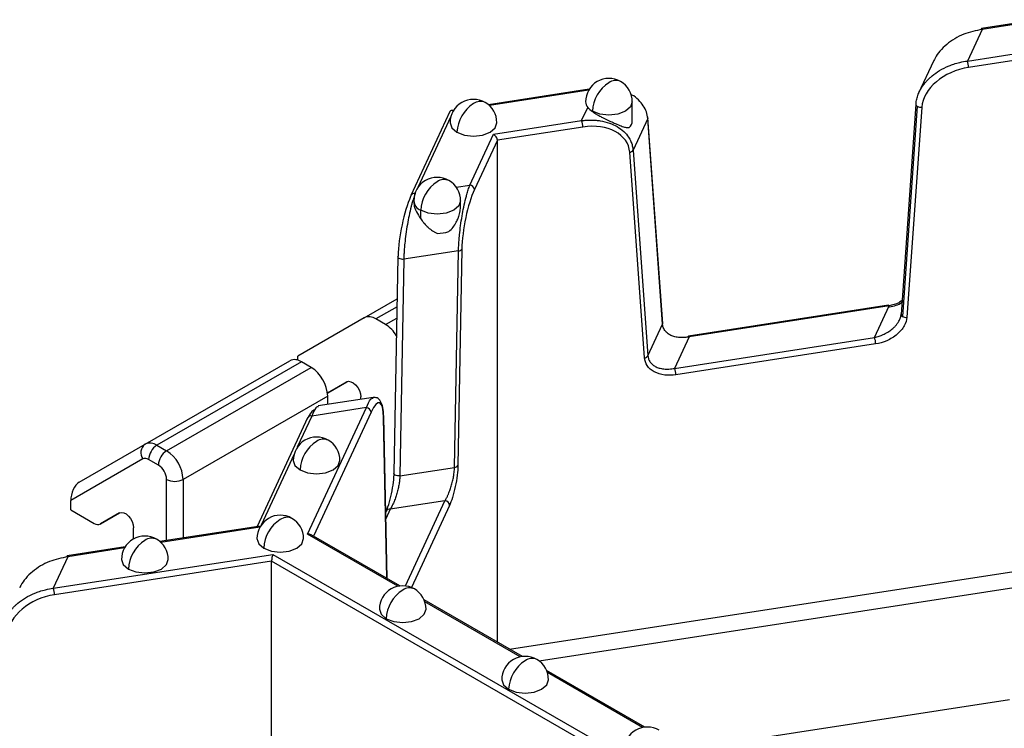
# Model space of a CAD drawing. Units: inches. Extents: x 3 to 81.7, y 1 to 57.5.
# Drawn here: x 53.1 to 54.7, y 33.4 to 34.6 of the extents above; entities that cross this region are included whole.
import ezdxf

# ---------------------------------------------------------------- set-up
doc = ezdxf.new("R2010")
doc.units = ezdxf.units.IN
doc.header["$LTSCALE"] = 5
doc.header["$MEASUREMENT"] = 0
doc.linetypes.add('SLD-Сплошная', pattern=[0])

msp = doc.modelspace()

# ---------------------------------------------------------------- linework, layer by layer
at = {"color": 7, "linetype": 'SLD-Сплошная', "lineweight": 25}
for p, q in [((54.7989559, 34.6222781), (54.701268, 34.6071674)), ((54.6777629, 34.5525811), (55.0480094, 34.6098522)), ((54.7024716, 34.6058153), (54.6777629, 34.5525811)), ((54.7979381, 34.6205825), (54.7024716, 34.6058153)), ((55.0456562, 34.5983528), (54.6798008, 34.541761)), ((54.6211453, 34.5533321), (54.5950358, 34.49708)), ((54.0405011, 34.5049574), (53.8708731, 34.4787187)), ((54.0394833, 34.5032618), (53.8723557, 34.4774099)), ((54.0278118, 34.4520442), (54.0380956, 34.4742004)), ((54.1131076, 34.4514658), (54.1131076, 34.4838543)), ((54.5909759, 34.4796615), (54.5658755, 34.1251483)), ((54.5932701, 34.4762321), (54.5681697, 34.1217189)), ((54.6008682, 34.4747147), (54.5757678, 34.1202015)), ((53.8058054, 34.4673744), (53.7401738, 34.3259732)), ((53.8075917, 34.4589497), (53.75198, 34.339136)), ((53.8123297, 34.469663), (53.8079063, 34.4689788)), ((54.0458987, 34.4672184), (54.0458987, 34.4677833)), ((54.164407, 34.1100424), (54.1393066, 34.4567904)), ((53.8793189, 34.4290748), (54.0278118, 34.4520442)), ((54.0298497, 34.4412241), (53.885748, 34.4189339)), ((54.1390484, 34.4553835), (54.1143396, 34.4021493)), ((54.1641488, 34.1086356), (54.1390484, 34.4553835)), ((53.8395304, 34.3433517), (53.8793189, 34.4290748)), ((53.885748, 34.4189339), (53.8471361, 34.3357457)), ((53.885748, 33.5725777), (53.885748, 34.4189339)), ((54.1338827, 34.051849), (54.1087823, 34.398597)), ((54.1143396, 34.4021493), (54.13944, 34.0554013)), ((53.8164251, 34.3397777), (53.8395304, 34.3433517)), ((53.8237978, 34.3076991), (53.8237978, 34.3168393)), ((53.7565889, 34.2862863), (53.7565889, 34.3007683)), ((53.8204156, 34.2324706), (53.7282012, 34.2182065)), ((53.81369, 33.8673498), (53.8204156, 34.2324706)), ((53.8259862, 34.2353423), (53.8192605, 33.8702215)), ((53.7182934, 34.2223997), (53.7115677, 33.8572789)), ((53.7182934, 34.2223997), (53.7185603, 34.2234312)), ((53.7282012, 34.2182065), (53.7214756, 33.8530857)), ((53.6613768, 34.1195112), (53.7169895, 34.1516158)), ((54.5446132, 34.1409104), (54.2079716, 34.0888374)), ((53.7167417, 34.1381605), (53.6810618, 34.117563)), ((54.5458169, 34.1395584), (54.2091753, 34.0874853)), ((54.5211081, 34.0863241), (54.5458169, 34.1395584)), ((53.6613768, 34.1195112), (53.5498235, 34.055092)), ((53.6973694, 34.1081488), (53.6810618, 34.117563)), ((53.6973694, 34.1081488), (53.7163911, 34.1191298)), ((54.13944, 34.0554013), (54.1641488, 34.1086356)), ((54.2091753, 34.0874853), (54.1844665, 34.0342511)), ((54.1844665, 34.0342511), (54.5211081, 34.0863241)), ((54.5231461, 34.075504), (54.1865044, 34.023431)), ((53.292512, 33.9065701), (53.536102, 34.0471916)), ((53.555787, 34.0452434), (53.3121971, 33.9046219)), ((53.5498235, 34.0479398), (53.5498235, 34.055092)), ((53.5720946, 34.0358292), (53.555787, 34.0452434)), ((53.3285047, 33.8952077), (53.5720946, 34.0358292)), ((53.5995891, 33.9928504), (53.6325896, 34.0119011)), ((53.5999335, 33.993103), (53.6320786, 34.01166)), ((53.5999335, 33.993103), (53.6318492, 34.0115335)), ((53.5995878, 33.9928611), (53.5999335, 33.993103)), ((53.5999335, 33.9876109), (53.3563435, 33.8469894)), ((53.6763255, 33.9852186), (53.5841111, 33.9709545)), ((53.5999335, 33.973402), (53.5999335, 33.9876109)), ((53.6556112, 33.9820144), (53.6556112, 33.9864503)), ((53.5661692, 33.7544041), (53.6653765, 33.9681429)), ((53.6653765, 33.9681429), (53.5731621, 33.9538788)), ((53.6729822, 33.960537), (53.5759266, 33.7514338)), ((53.5660199, 33.9507644), (53.4809412, 33.767465)), ((53.5731621, 33.9538788), (53.5487526, 33.9012894)), ((53.6995585, 33.6800626), (53.6941321, 33.9512671)), ((53.6998554, 33.6798912), (53.6943989, 33.9526011)), ((53.1809588, 33.8421509), (53.292512, 33.9065701)), ((53.3121971, 33.9046219), (53.3285047, 33.8952077)), ((53.2884351, 33.8814869), (53.1670394, 33.8113838)), ((53.3145853, 33.8710986), (53.2982776, 33.8805128)), ((53.543226, 33.8893825), (53.4876143, 33.7695689)), ((53.7214756, 33.8530857), (53.81369, 33.8673498)), ((53.3285047, 33.7438856), (53.3285047, 33.8469894)), ((53.3563435, 33.8469894), (53.3563435, 33.7481918)), ((53.1670394, 33.7955386), (53.1670394, 33.8113838)), ((53.7975549, 33.8108918), (53.7053405, 33.7966277)), ((53.7309097, 33.6673069), (53.7975549, 33.8108918)), ((53.1670394, 33.7955386), (53.2066538, 33.7726697)), ((53.6981983, 33.7935133), (53.6976074, 33.7922403)), ((53.7053405, 33.7966277), (53.6978428, 33.7804743)), ((53.8051606, 33.8032859), (53.7408747, 33.6647841)), ((53.2164955, 33.7716951), (53.2498055, 33.7909245)), ((53.2171493, 33.7721264), (53.2492944, 33.7906833)), ((53.249065, 33.7905569), (53.2171493, 33.7721264)), ((53.272827, 33.7464245), (53.272827, 33.7654737)), ((53.4826218, 33.767725), (53.3171976, 33.7421366)), ((53.4858078, 33.7666796), (53.3186801, 33.7408277)), ((53.7180826, 33.6667064), (53.5661692, 33.7544041)), ((53.7216648, 33.6673009), (53.572354, 33.7534962)), ((53.2586542, 33.7330808), (53.1609663, 33.7179701)), ((53.2576364, 33.7313852), (53.1621699, 33.7166181)), ((53.9065013, 33.5605971), (55.0456562, 33.7368059)), ((53.1374611, 33.6633838), (53.5077077, 33.720655)), ((53.1621699, 33.7166181), (53.1374611, 33.6633838)), ((53.5077077, 33.720655), (54.2989574, 33.2638762)), ((53.5053544, 33.7091556), (53.1394991, 33.6525637)), ((53.5053544, 32.8476086), (53.5053544, 33.7091556)), ((54.2897578, 33.2563292), (53.5053544, 33.7091556)), ((55.0397731, 33.7080574), (53.9563967, 33.5404766)), ((53.9279154, 33.5482349), (53.7624922, 33.6437317)), ((53.9243333, 33.5476404), (53.7637688, 33.6403324)), ((54.1341661, 33.429169), (53.9687429, 33.5246658)), ((54.1305839, 33.4285745), (53.9700194, 33.5212664)), ((54.7484294, 33.4755287), (54.2677062, 33.4011686))]:
    msp.add_line(p, q, dxfattribs=at)
at = {"color": 7, "linetype": 'SLD-Сплошная', "lineweight": 25, "flags": 128}
for points in [[(54.1131076, 34.4838543), (54.1101108, 34.4751567), (54.1015764, 34.4677833), (54.0888038, 34.4628565), (54.0737376, 34.4611264), (54.0586713, 34.4628565), (54.0458987, 34.4677833)], [(54.591235, 34.4806167), (54.5910359, 34.4800569), (54.5909759, 34.4796615)], [(53.806196, 34.4485599), (53.8091929, 34.4398623), (53.8177272, 34.4324888)], [(53.8177272, 34.4324888), (53.8304998, 34.4275621), (53.8455661, 34.425832), (53.8606324, 34.4275621), (53.8734049, 34.4324888), (53.8819393, 34.4398623), (53.8849362, 34.4485599)], [(53.7401738, 34.3259732), (53.7398564, 34.3250664), (53.7397103, 34.3238346)], [(53.8237978, 34.3168393), (53.820801, 34.3081417), (53.8122666, 34.3007683), (53.799494, 34.2958415), (53.7844277, 34.2941114), (53.7693615, 34.2958415), (53.7565889, 34.3007683)], [(53.7282012, 34.2182065), (53.7261642, 34.2180921), (53.7241273, 34.2182611), (53.7222293, 34.218702), (53.7205993, 34.2193849), (53.7193484, 34.2202633), (53.7185618, 34.2212772), (53.718293, 34.2223577), (53.7182934, 34.2223997)], [(54.2091753, 34.0874853), (54.2087777, 34.0882184), (54.2083954, 34.0886762), (54.208043, 34.0888411), (54.2077342, 34.0887069), (54.2074808, 34.0882786), (54.2072924, 34.0875728), (54.2072578, 34.087365)], [(53.6318492, 34.0115335), (53.6351302, 34.0124494), (53.6389762, 34.0118182), (53.6430561, 34.0096944), (53.6470185, 34.0062608), (53.6505221, 34.0018132), (53.6532653, 33.9967345), (53.6550118, 33.9914622), (53.6556112, 33.9864503)], [(53.6941321, 33.9512671), (53.6943995, 33.9525415), (53.6943989, 33.9526011)], [(53.5418303, 33.8789927), (53.5448272, 33.8702951), (53.5533616, 33.8629216)], [(53.5533616, 33.8629216), (53.5661341, 33.8579949), (53.5812004, 33.8562648), (53.5962667, 33.8579949), (53.6090393, 33.8629216), (53.6175736, 33.8702951), (53.6205705, 33.8789927)], [(53.7214756, 33.8530857), (53.7194386, 33.8529713), (53.7174017, 33.8531403), (53.7155036, 33.8535813), (53.7138737, 33.8542642), (53.7126228, 33.8551425), (53.7118362, 33.8561564), (53.7115674, 33.8572369), (53.7115677, 33.8572789)], [(53.249065, 33.7905569), (53.252346, 33.7914728), (53.256192, 33.7908416), (53.2602719, 33.7887178), (53.2642343, 33.7852842), (53.267738, 33.7808366), (53.2704811, 33.7757579), (53.2722276, 33.7704856), (53.272827, 33.7654737)], [(53.480692, 33.7472721), (53.4836888, 33.7385745), (53.4922232, 33.7312011)], [(53.4922232, 33.7312011), (53.5049958, 33.7262743), (53.520062, 33.7245442), (53.5351283, 33.7262743), (53.5479009, 33.7312011), (53.5564353, 33.7385745), (53.5594321, 33.7472721)], [(53.2525205, 33.7119777), (53.2555174, 33.7032801), (53.2640517, 33.6959066)], [(53.2640517, 33.6959066), (53.2768243, 33.6909799), (53.2918906, 33.6892498), (53.3069569, 33.6909799), (53.3197294, 33.6959066), (53.3282638, 33.7032801), (53.3312607, 33.7119777)], [(53.6869426, 33.6282061), (53.6899395, 33.6195086), (53.6984738, 33.6121351)], [(53.6984738, 33.6121351), (53.7112464, 33.6072083), (53.7263127, 33.6054783), (53.741379, 33.6072083), (53.7541515, 33.6121351), (53.7626859, 33.6195086), (53.7656828, 33.6282061)], [(53.8931932, 33.5091402), (53.8961901, 33.5004426), (53.9047245, 33.4930692)], [(53.9047245, 33.4930692), (53.917497, 33.4881424), (53.9325633, 33.4864123), (53.9476296, 33.4881424), (53.9604022, 33.4930692), (53.9689365, 33.5004426), (53.9719334, 33.5091402)]]:
    msp.add_lwpolyline(points, dxfattribs=at)
at = {"color": 7, "linetype": 'SLD-Сплошная', "lineweight": 25}
for centre, radius, start, end in [((54.7025576, 34.6055679), 0.0020546, 128.8801839, 185.403487), ((54.7008843, 34.6056139), 0.0016001, 7.2309852, 76.1247916), ((54.6497632, 34.5417054), 0.0300377, 0.1058974, 21.2272036), ((54.0737376, 34.4838543), 0.0393701, 60.0026883, 180), ((54.1063403, 34.4650328), 0.0605041, 122.6054783, 177.3945215), ((54.0852698, 34.4999039), 0.0198023, 65.692881, 125.6175775), ((54.0737376, 34.4838543), 0.0393701, 0, 60.0026883), ((53.8455661, 34.4485599), 0.0393701, 60.0026883, 180), ((53.8781688, 34.4297384), 0.0605041, 122.6054783, 177.3945215), ((53.8570984, 34.4646094), 0.0198023, 65.692881, 125.6175775), ((53.8455661, 34.4485599), 0.0393701, 0, 60.0026883), ((54.0494574, 34.4841349), 0.0150925, 181.0652301, 221.1656311), ((54.0595152, 34.4922935), 0.0280385, 220.1876472, 240.9458851), ((54.5950245, 34.4798878), 0.0040549, 183.1992741, 244.3642612), ((54.5994146, 34.4872178), 0.0125873, 240.7811666, 276.6314475), ((54.1361867, 34.4564987), 0.0031335, 5.3422277, 42.117683), ((54.1364035, 34.456596), 0.0029096, 335.3723089, 3.8304522), ((53.9998121, 34.4411686), 0.0300377, 0.1058974, 21.2272036), ((54.0969229, 34.452332), 0.0162022, 312.917741, 357.2853361), ((54.1078862, 34.4061221), 0.0075782, 276.7908252, 328.383382), ((53.7844277, 34.3168393), 0.0393701, 60.0026883, 180), ((53.8170305, 34.2980178), 0.0605041, 122.6054783, 177.3945215), ((53.79596, 34.3328889), 0.0198023, 65.692881, 125.6175775), ((53.7844277, 34.3168393), 0.0393701, 0, 60.0026883), ((53.8386329, 34.3348486), 0.0085504, 6.0231348, 83.975202), ((53.7456835, 34.3230244), 0.0062492, 77.6073316, 151.8439772), ((53.7642669, 34.3184498), 0.0192766, 184.7924043, 246.5277367), ((53.7847885, 34.3248545), 0.0628901, 269.896035, 287.6900428), ((53.8202313, 34.2396668), 0.0071986, 271.4666939, 323.0766713), ((54.5442295, 34.1393569), 0.0016001, 7.2309852, 76.1247916), ((54.5699241, 34.1253746), 0.0040549, 183.1992741, 244.3642612), ((53.6695298, 34.101466), 0.0198015, 54.3818273, 114.3139522), ((53.6677434, 34.0605033), 0.0561053, 30.9836789, 58.1266097), ((54.1615039, 34.1098481), 0.0029096, 335.3723089, 3.8304522), ((54.5743142, 34.1327046), 0.0125873, 240.7811666, 276.6314475), ((54.4931085, 34.0754485), 0.0300377, 0.1058974, 21.2272036), ((53.544255, 34.0291464), 0.0198015, 54.3818273, 114.3139522), ((54.1329866, 34.0593741), 0.0075782, 276.7908252, 328.383382), ((53.5394919, 33.9848605), 0.0605041, 2.6054785, 57.3945217), ((54.1564668, 34.0233755), 0.0300377, 0.1058974, 21.2272036), ((53.6644791, 33.9596398), 0.0085504, 6.0231348, 83.975202), ((53.5715718, 33.9477792), 0.0063036, 75.3870454, 151.7330091), ((53.5812004, 33.8789927), 0.0393701, 60.0026883, 180), ((53.6138031, 33.8601712), 0.0605041, 122.6054783, 177.3945215), ((53.5927327, 33.8950423), 0.0198023, 65.692881, 125.6175775), ((53.5812004, 33.8789927), 0.0393701, 0, 60.0026883), ((53.3032731, 33.8919481), 0.018155, 126.3512434, 215.1850856), ((53.300665, 33.8885249), 0.0198015, 54.3818273, 114.3139522), ((53.3284984, 33.8791375), 0.0302521, 122.6054783, 177.3945215), ((53.3448061, 33.8697233), 0.0302521, 122.6054783, 177.3945215), ((53.295902, 33.844239), 0.0605041, 2.6054785, 57.3945217), ((53.2925116, 33.8724643), 0.0099008, 54.3818273, 114.3139522), ((53.2982839, 33.8456142), 0.0302521, 2.6054785, 57.3945217), ((53.8135057, 33.874546), 0.0071986, 271.4666939, 323.0766713), ((53.3424241, 33.8738538), 0.0302563, 242.6096722, 297.3903278), ((53.7966574, 33.8023887), 0.0085504, 6.0231348, 83.975202), ((53.7037502, 33.7905281), 0.0063036, 75.3870454, 151.7330091), ((53.520062, 33.7472721), 0.0393701, 60.0026883, 180), ((53.5526648, 33.7284506), 0.0605041, 122.6054783, 177.3945215), ((53.5315943, 33.7633217), 0.0198023, 65.692881, 125.6175775), ((53.520062, 33.7472721), 0.0393701, 0, 60.0026883), ((53.2123096, 33.7802808), 0.0094825, 233.3840439, 300.6892152), ((53.2918906, 33.7119777), 0.0393701, 60.0026883, 180), ((53.3244933, 33.6931562), 0.0605041, 122.6054783, 177.3945215), ((53.3034229, 33.7280273), 0.0198023, 65.692881, 125.6175775), ((53.2918906, 33.7119777), 0.0393701, 0, 60.0026883), ((53.1622559, 33.7163707), 0.0020546, 128.8801839, 185.403487), ((53.1605825, 33.7164167), 0.0016001, 7.2309852, 76.1247916), ((53.1094615, 33.6525082), 0.0300377, 0.1058974, 21.2272036), ((53.7263127, 33.6282061), 0.0393701, 60.0026883, 180), ((53.7589154, 33.6093847), 0.0605041, 122.6054783, 177.3945215), ((53.737845, 33.6442557), 0.0198023, 65.692881, 125.6175775), ((53.7263127, 33.6282061), 0.0393701, 0, 60.0026883), ((53.9325633, 33.5091402), 0.0393701, 60.0026883, 180), ((53.9440956, 33.5251898), 0.0198023, 65.692881, 125.6175775), ((53.965166, 33.4903187), 0.0605041, 122.6054783, 177.3945215), ((53.9325633, 33.5091402), 0.0393701, 0, 60.0026883), ((54.138814, 33.3900742), 0.0393701, 60.0026883, 180)]:
    msp.add_arc(centre, radius, start, end, dxfattribs=at)
for centre, major_axis, ratio, start_param, end_param in [((54.6798008, 34.4838959), (0.0771826, 0.0244128), 0.697942689, 1.353522551, 2.871959), ((54.0298497, 34.383359), (0.0771826, 0.0244128), 0.697942689, 6.118271409, 7.636707858), ((53.7397103, 34.2659695), (0.0137823, 0.0736298), 0.218402591, 0.708576874, 2.227013323), ((53.8471361, 34.2778806), (0.0137823, 0.0736298), 0.218402591, 0.708576874, 2.227013323), ((53.6729822, 33.9026719), (0.0137823, 0.0736298), 0.218402591, 5.473325732, 6.991762181), ((53.5655564, 33.8907608), (0.0137823, 0.0736298), 0.218402591, 0.096986693, 0.708576874), ((53.1809588, 33.8194193), (0.0063978, 0.0238815), 0.517638089, 0.477581698, 2.048378025), ((53.1394991, 33.5946986), (0.0771826, 0.0244128), 0.697942689, 1.353522551, 2.871959)]:
    msp.add_ellipse(centre, major_axis=major_axis, ratio=ratio, start_param=start_param, end_param=end_param, dxfattribs=at)
for points, knots in [([(54.7024716, 34.6058153), (54.6919785, 34.6036604), (54.6704961, 34.5992488), (54.6462676, 34.5846255), (54.6313903, 34.5697845), (54.624291, 34.5603182), (54.6220082, 34.5546501), (54.6214274, 34.553208)], [0, 0, 0, 0, 0.310645235, 0.635980944, 0.797623351, 0.948508553, 1, 1, 1, 1]), ([(54.5985688, 34.5042739), (54.5993398, 34.5055997), (54.6008994, 34.5082818), (54.6036467, 34.5122195), (54.6067263, 34.5161249), (54.6101682, 34.5199676), (54.6139638, 34.5237277), (54.620532, 34.5295131), (54.6311543, 34.5370435), (54.6437618, 34.5433619), (54.6553421, 34.547662), (54.6656815, 34.5506701), (54.673474, 34.5519027), (54.6777629, 34.5525811)], [0, 0, 0, 0, 0.051727199, 0.104642146, 0.158783952, 0.214189133, 0.270891758, 0.328923616, 0.489968014, 0.672281006, 0.757030209, 0.8662725, 1, 1, 1, 1]), ([(54.1390484, 34.4553835), (54.1384918, 34.4591852), (54.1373643, 34.4668869), (54.1320419, 34.4776939), (54.1235277, 34.4871247), (54.1164753, 34.4938437), (54.1111902, 34.495566), (54.1106968, 34.4957268)], [0, 0, 0, 0, 0.22692556, 0.459712328, 0.707342206, 0.972680808, 1, 1, 1, 1]), ([(54.591235, 34.4806167), (54.5913562, 34.4819191), (54.5915994, 34.4845327), (54.5923642, 34.4884809), (54.593423, 34.4924461), (54.594812, 34.4964136), (54.5964974, 34.5003752), (54.597876, 34.50297), (54.5985688, 34.5042739)], [0, 0, 0, 0, 0.163383409, 0.327874617, 0.493630512, 0.66080442, 0.829545803, 1, 1, 1, 1]), ([(54.0380956, 34.4742004), (54.0386538, 34.473553), (54.039739, 34.4722942), (54.0416831, 34.4704888), (54.0437123, 34.4688089), (54.0451853, 34.4677374), (54.0458987, 34.4672184)], [0, 0, 0, 0, 0.272555824, 0.52994633, 0.772354518, 1, 1, 1, 1]), ([(53.8118133, 34.4680449), (53.8109147, 34.4684517), (53.8090857, 34.4692797), (53.8068699, 34.468931), (53.8061076, 34.4677648), (53.8057961, 34.4672883)], [0, 0, 0, 0, 0.363500457, 0.739902156, 1, 1, 1, 1]), ([(54.0458987, 34.4672184), (54.046746, 34.4666318), (54.0484318, 34.4654646), (54.0511816, 34.4637457), (54.0540365, 34.4620666), (54.0569855, 34.4604286), (54.059996, 34.4588297), (54.0649444, 34.4562922), (54.0721781, 34.4527478), (54.0803568, 34.4490239), (54.0885961, 34.4452578), (54.0949128, 34.4427653), (54.099767, 34.4411599), (54.1028657, 34.4403936), (54.1055676, 34.4400307), (54.1072055, 34.4403297), (54.1079557, 34.4404666)], [0, 0, 0, 0, 0.042522507, 0.084605117, 0.126329916, 0.167781115, 0.209044601, 0.250207441, 0.368556017, 0.499838724, 0.594366534, 0.749755645, 0.819844323, 0.874382946, 0.942464587, 1, 1, 1, 1]), ([(54.0278118, 34.4520442), (54.0297456, 34.4522626), (54.033469, 34.4526832), (54.0388204, 34.4529557), (54.0437095, 34.4530035), (54.0481328, 34.4528601), (54.0520916, 34.4525807), (54.0555923, 34.452209), (54.0633243, 34.4511278), (54.0744223, 34.4483779), (54.0879959, 34.4422414), (54.0990197, 34.4341836), (54.1064739, 34.4254005), (54.1108881, 34.4171278), (54.1134211, 34.4098091), (54.114035, 34.4046896), (54.1143396, 34.4021493)], [0, 0, 0, 0, 0.046623801, 0.089769133, 0.129436052, 0.165624702, 0.198335351, 0.22756844, 0.253324667, 0.394175946, 0.518620592, 0.649864673, 0.772374541, 0.849579279, 0.925362448, 1, 1, 1, 1]), ([(53.885748, 34.4189339), (53.885748, 34.4204493), (53.8851203, 34.4225871), (53.8826096, 34.4265474), (53.8808343, 34.4282), (53.8793189, 34.4290748)], [0, 0, 0, 0, 0.5, 0.5, 1, 1, 1, 1]), ([(53.8204156, 34.2324706), (53.8204425, 34.2338274), (53.8204966, 34.2365501), (53.8206666, 34.2408417), (53.8209012, 34.245283), (53.8212066, 34.2498747), (53.8215815, 34.2545978), (53.8223441, 34.2628923), (53.8238069, 34.2753064), (53.8262296, 34.2911263), (53.8292483, 34.3068402), (53.8320092, 34.3188463), (53.8345931, 34.3283395), (53.8368763, 34.3359985), (53.8385882, 34.3407413), (53.8395304, 34.3433517)], [0, 0, 0, 0, 0.037210733, 0.074673769, 0.112424839, 0.150498862, 0.188929879, 0.227750992, 0.350245734, 0.481500428, 0.60592956, 0.746791629, 0.812272143, 0.896676962, 1, 1, 1, 1]), ([(53.747316, 34.3290876), (53.7468899, 34.3279437), (53.7460694, 34.3257411), (53.7448957, 34.3222467), (53.7438201, 34.3188512), (53.7428422, 34.3155897), (53.7419625, 34.3125172), (53.7411818, 34.3096738), (53.739466, 34.3031385), (53.7370331, 34.2925774), (53.7340155, 34.2768631), (53.7315929, 34.2610428), (53.7299369, 34.2470005), (53.7289657, 34.2356189), (53.7284058, 34.2265147), (53.728269, 34.2209618), (53.7282012, 34.2182065)], [0, 0, 0, 0, 0.046623801, 0.089769133, 0.129436052, 0.165624702, 0.198335351, 0.22756844, 0.253324667, 0.394175946, 0.518620592, 0.649864674, 0.772374541, 0.84957928, 0.925362448, 1, 1, 1, 1]), ([(53.7451832, 34.3146908), (53.7452043, 34.3133624), (53.7452845, 34.3083033), (53.7487572, 34.2983611), (53.7539787, 34.2903106), (53.7565889, 34.2862863)], [0, 0, 0, 0, 0.151160157, 0.575683082, 1, 1, 1, 1]), ([(53.8038988, 34.2649383), (53.8064519, 34.2672618), (53.8115464, 34.2718983), (53.8163759, 34.2799809), (53.8190903, 34.2858593), (53.8202274, 34.2889209), (53.8205223, 34.2897644), (53.8206122, 34.2900262), (53.8217226, 34.2932741), (53.8234056, 34.2992466), (53.8235519, 34.3050553), (53.8236186, 34.3077063)], [0, 0, 0, 0, 0.207202141, 0.41345214, 0.562898592, 0.603056933, 0.614484897, 0.618035892, 0.620144892, 0.826636544, 1, 1, 1, 1]), ([(53.7565889, 34.2862863), (53.757434, 34.2851398), (53.7592956, 34.2826147), (53.763351, 34.277763), (53.7679743, 34.2730108), (53.772735, 34.2688892), (53.7765896, 34.2660481), (53.7804651, 34.2636673), (53.7833267, 34.2625098), (53.7846744, 34.2619646)], [0, 0, 0, 0, 0.113218718, 0.24938021, 0.498935209, 0.635140234, 0.749838526, 0.882183444, 1, 1, 1, 1]), ([(54.543779, 34.1375196), (54.5512478, 34.1387966), (54.5597358, 34.1402479), (54.5665172, 34.1451262), (54.5673315, 34.1457119)], [0, 0, 0, 0, 0.879932162, 1, 1, 1, 1]), ([(54.5675429, 34.1486978), (54.5657013, 34.1473969), (54.5591126, 34.1427427), (54.5513848, 34.1408918), (54.5458169, 34.1395584)], [0, 0, 0, 0, 0.279506646, 1, 1, 1, 1]), ([(54.5623183, 34.1139531), (54.5628469, 34.1149748), (54.5638936, 34.116998), (54.5650159, 34.1200786), (54.5658135, 34.1231232), (54.566028, 34.1251145), (54.5661346, 34.1261035)], [0, 0, 0, 0, 0.256718452, 0.508373825, 0.755831131, 1, 1, 1, 1]), ([(54.2091753, 34.0874853), (54.2077878, 34.0872252), (54.2051611, 34.0867327), (54.2014628, 34.0863395), (54.1982395, 34.086163), (54.1954885, 34.086154), (54.1909377, 34.0863488), (54.1849645, 34.0872641), (54.1779038, 34.0897238), (54.1721607, 34.0932593), (54.1682579, 34.0973312), (54.1659504, 34.1012863), (54.1646285, 34.1048379), (54.1643077, 34.1073779), (54.1641488, 34.1086356)], [0, 0, 0, 0, 0.0663831156, 0.1256751609, 0.1778763394, 0.2229874931, 0.2610105001, 0.4047375902, 0.5302835515, 0.6607928962, 0.7807892225, 0.8555682966, 0.9284847052, 1, 1, 1, 1]), ([(54.5211081, 34.0863241), (54.5224956, 34.0866365), (54.5251223, 34.0872279), (54.5288206, 34.088357), (54.5320439, 34.0895147), (54.5347949, 34.0906513), (54.5393458, 34.0927381), (54.5453171, 34.096109), (54.551639, 34.100936), (54.5562807, 34.1054924), (54.5597329, 34.1096537), (54.5614726, 34.1125467), (54.5623183, 34.1139531)], [0, 0, 0, 0, 0.0849936134, 0.160908176, 0.2277439483, 0.2855020086, 0.3341847611, 0.5182057225, 0.6789484789, 0.7920205937, 0.8988931338, 1, 1, 1, 1]), ([(54.5757678, 34.1202015), (54.5754514, 34.1157329), (54.5740422, 34.1108109), (54.5685733, 34.100946), (54.5645013, 34.0960265), (54.5543351, 34.0873912), (54.5482706, 34.0837006), (54.5356818, 34.0782271), (54.5291914, 34.0764391), (54.5231461, 34.075504)], [0, 0, 0, 0, 0.25, 0.25, 0.5, 0.5, 0.75, 0.75, 1, 1, 1, 1]), ([(54.1865044, 34.023431), (54.1804591, 34.0224958), (54.1739687, 34.022276), (54.1613799, 34.0238549), (54.1553154, 34.0256693), (54.1451492, 34.0311595), (54.1410772, 34.0348193), (54.1356083, 34.0429923), (54.1341991, 34.0474783), (54.1338827, 34.051849)], [0, 0, 0, 0, 0.25, 0.25, 0.5, 0.5, 0.75, 0.75, 1, 1, 1, 1]), ([(54.13944, 34.0554013), (54.1395469, 34.054457), (54.1397619, 34.0525555), (54.1405549, 34.0498389), (54.141695, 34.0472335), (54.1437744, 34.0438679), (54.1474502, 34.0400244), (54.1531945, 34.0364912), (54.1602558, 34.034026), (54.1675912, 34.0329203), (54.1758144, 34.0328418), (54.1812737, 34.033731), (54.1844665, 34.0342511)], [0, 0, 0, 0, 0.053544426, 0.107815403, 0.163012385, 0.219324988, 0.339314964, 0.469866832, 0.595405868, 0.739178758, 0.847462669, 1, 1, 1, 1]), ([(53.6653765, 33.9681429), (53.6677336, 33.9737219), (53.6717631, 33.9832597), (53.6751171, 33.9837144), (53.6765092, 33.9839032)], [0, 0, 0, 0, 0.584943025, 1, 1, 1, 1]), ([(53.6943641, 33.9530049), (53.6940195, 33.9583429), (53.6933555, 33.9686302), (53.689525, 33.9789846), (53.6837463, 33.9850976), (53.6789198, 33.9852147), (53.6766748, 33.9852692)], [0, 0, 0, 0, 0.285378442, 0.549963152, 0.790667715, 1, 1, 1, 1]), ([(53.5842948, 33.9696391), (53.5829027, 33.9694504), (53.5795487, 33.9689956), (53.5755192, 33.9594579), (53.5731621, 33.9538788)], [0, 0, 0, 0, 0.415056975, 1, 1, 1, 1]), ([(53.7975549, 33.8108918), (53.7980508, 33.8117189), (53.7989895, 33.8132847), (53.8003081, 33.8157876), (53.8014637, 33.818139), (53.8024559, 33.8202909), (53.8040946, 33.8240589), (53.8062216, 33.8296503), (53.8087643, 33.8376539), (53.8108142, 33.8456883), (53.8122187, 33.852824), (53.8130431, 33.8585872), (53.813517, 33.8631754), (53.8136327, 33.8659674), (53.81369, 33.8673498)], [0, 0, 0, 0, 0.0663831154, 0.1256751606, 0.177876339, 0.2229874929, 0.2610105001, 0.4047375901, 0.5302835515, 0.660792896, 0.7807892225, 0.8555682963, 0.928484705, 1, 1, 1, 1]), ([(53.8192605, 33.8702215), (53.8191758, 33.8656192), (53.8187982, 33.8601017), (53.8173328, 33.8479256), (53.8162417, 33.8412853), (53.8135176, 33.8283536), (53.8118927, 33.8221002), (53.8085195, 33.8113066), (53.8067804, 33.8067758), (53.8051606, 33.8032859)], [0, 0, 0, 0, 0.25, 0.25, 0.5, 0.5, 0.75, 0.75, 1, 1, 1, 1]), ([(53.6977348, 33.7913747), (53.6993546, 33.7948647), (53.7010937, 33.7993955), (53.7044669, 33.8101891), (53.7060918, 33.8164425), (53.7088159, 33.8293742), (53.7099069, 33.8360145), (53.7113723, 33.8481906), (53.7117499, 33.8537081), (53.7118347, 33.8583104)], [0, 0, 0, 0, 0.25, 0.25, 0.5, 0.5, 0.75, 0.75, 1, 1, 1, 1]), ([(53.7214756, 33.8530857), (53.7214371, 33.8520575), (53.7213596, 33.8499871), (53.7210746, 33.8466482), (53.7206667, 33.8431492), (53.7199233, 33.838154), (53.7186005, 33.8314249), (53.7165501, 33.8233919), (53.7140074, 33.8153824), (53.7113944, 33.8085337), (53.708424, 33.8019932), (53.7064784, 33.7986077), (53.7053405, 33.7966277)], [0, 0, 0, 0, 0.053544427, 0.107815403, 0.163012385, 0.219324988, 0.339314965, 0.469866832, 0.595405867, 0.739178758, 0.847462668, 1, 1, 1, 1]), ([(53.4863092, 33.7667572), (53.4853798, 33.7672342), (53.4840177, 33.7679333), (53.4829525, 33.7676168), (53.482614, 33.7675162)], [0, 0, 0, 0, 0.6823074267, 1, 1, 1, 1]), ([(53.572311, 33.753427), (53.5721233, 33.7535603), (53.5712303, 33.7541949), (53.5690743, 33.7546278), (53.567121, 33.7544774), (53.5661692, 33.7544041)], [0, 0, 0, 0, 0.1200866489, 0.5712264846, 1, 1, 1, 1]), ([(53.1621699, 33.7166181), (53.1516768, 33.7144632), (53.1301943, 33.7100515), (53.1059659, 33.6954282), (53.0910886, 33.6805872), (53.0839893, 33.6711209), (53.0817065, 33.6654528), (53.0811257, 33.6640107)], [0, 0, 0, 0, 0.3106452352, 0.6359809441, 0.7976233506, 0.9485085534, 1, 1, 1, 1]), ([(53.5077077, 33.720655), (53.507153, 33.71946), (53.5065032, 33.7174322), (53.5055842, 33.7129415), (53.5053544, 33.710671), (53.5053544, 33.7091556)], [0, 0, 0, 0, 0.5, 0.5, 1, 1, 1, 1]), ([(53.0582671, 33.6150767), (53.0590381, 33.6164025), (53.0605977, 33.6190846), (53.063345, 33.6230223), (53.0664245, 33.6269277), (53.0698665, 33.6307704), (53.0736621, 33.6345304), (53.0802303, 33.6403158), (53.0908526, 33.6478462), (53.1034601, 33.6541646), (53.1150404, 33.6584647), (53.1253798, 33.6614729), (53.1331723, 33.6627055), (53.1374611, 33.6633838)], [0, 0, 0, 0, 0.051727199, 0.104642146, 0.158783953, 0.214189133, 0.270891758, 0.328923616, 0.489968014, 0.672281006, 0.757030208, 0.866272499, 1, 1, 1, 1])]:
    msp.add_open_spline(points, degree=3, knots=knots, dxfattribs=at)

doc.saveas('drawing.dxf')
